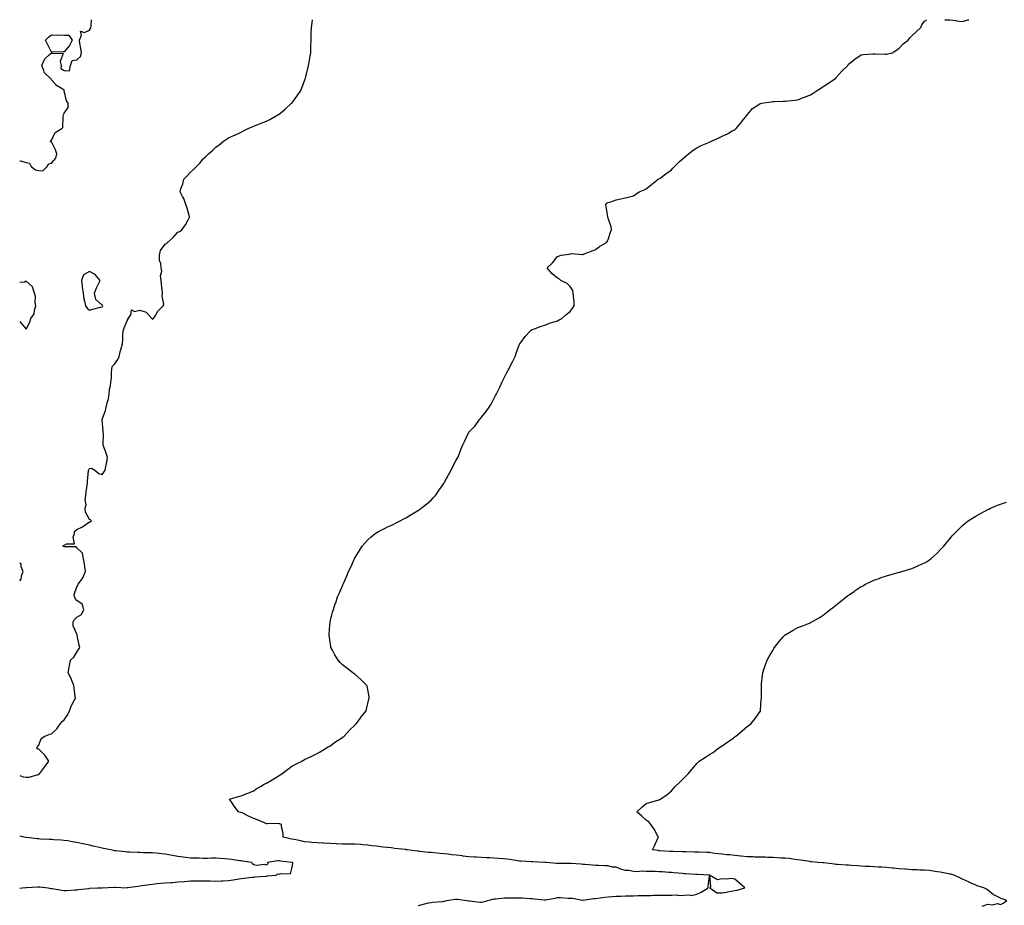
# Model space of a CAD drawing. Units: inches. Extents: x 971123 to 973763, y 7355978 to 7358618.
# Drawn here: x 971123 to 971901, y 7357918 to 7358618 of the extents above; entities that cross this region are included whole.
import ezdxf

# ---------------------------------------------------------------- set-up
doc = ezdxf.new("R2010")
doc.units = ezdxf.units.IN
doc.header["$MEASUREMENT"] = 0
doc.layers.add('Contour_97117355', color=7, linetype='Continuous', true_color=0xd82a5a)

msp = doc.modelspace()

# ---------------------------------------------------------------- linework, layer by layer
at = {"layer": 'Contour_97117355'}
for points in [[(971123, 7358506.51, 3321), (971123.39, 7358506.58, 3321), (971128.05, 7358505.05, 3321), (971130.63, 7358504.5, 3321), (971132.1, 7358501.92, 3321), (971135.37, 7358499.24, 3321), (971138.05, 7358498.73, 3321), (971141.41, 7358498.56, 3321), (971144.8, 7358501.92, 3321), (971145.91, 7358504.06, 3321), (971148.05, 7358504.61, 3321), (971151.52, 7358508.45, 3321), (971152.27, 7358511.92, 3321), (971151.29, 7358515.16, 3321), (971148.05, 7358521.5, 3321), (971147.63, 7358521.5, 3321), (971147.01, 7358521.92, 3321), (971147.68, 7358522.3, 3321), (971148.05, 7358522.68, 3321), (971151.09, 7358528.88, 3321), (971156.37, 7358531.92, 3321), (971157.09, 7358532.88, 3321), (971157.29, 7358541.16, 3321), (971157.52, 7358541.92, 3321), (971157.3, 7358542.67, 3321), (971158.05, 7358544.26, 3321), (971161.35, 7358548.62, 3321), (971161.18, 7358551.92, 3321), (971160.12, 7358553.99, 3321), (971158.27, 7358561.69, 3321), (971158.2, 7358561.92, 3321), (971158.3, 7358562.17, 3321), (971158.05, 7358562.36, 3321), (971156.66, 7358563.31, 3321), (971152.19, 7358566.06, 3321), (971148.05, 7358570.42, 3321), (971147.62, 7358571.49, 3321), (971147.17, 7358571.92, 3321), (971142.3, 7358576.17, 3321), (971142.12, 7358577.85, 3321), (971140.49, 7358581.92, 3321), (971142.63, 7358586.5, 3321), (971142.8, 7358587.18, 3321), (971146.38, 7358590.25, 3321), (971148.05, 7358591.78, 3321), (971148.44, 7358591.53, 3321), (971157.44, 7358591.31, 3321), (971154.98, 7358584.99, 3321), (971155.9, 7358581.92, 3321), (971155.63, 7358579.5, 3321), (971158.05, 7358577.87, 3321), (971162.31, 7358577.66, 3321), (971163.08, 7358581.92, 3321), (971164.34, 7358585.63, 3321), (971168.05, 7358586.28, 3321), (971170.95, 7358589.02, 3321), (971171.84, 7358591.92, 3321), (971171.42, 7358595.29, 3321), (971170.6, 7358599.37, 3321), (971170.23, 7358601.92, 3321), (971171.96, 7358605.82, 3321), (971171.04, 7358608.93, 3321), (971174.12, 7358607.99, 3321), (971178.05, 7358609.69, 3321), (971178.91, 7358611.06, 3321), (971179.13, 7358611.92, 3321), (971179.4, 7358613.27, 3321), (971179.62, 7358618, 3321)], [(971123, 7358020.62, 3320), (971125.65, 7358019.52, 3320), (971128.05, 7358019.36, 3320), (971130.52, 7358019.45, 3320), (971137.65, 7358021.52, 3320), (971138.05, 7358021.55, 3320), (971138.23, 7358021.75, 3320), (971138.56, 7358021.92, 3320), (971140.32, 7358024.18, 3320), (971142.72, 7358027.25, 3320), (971145.96, 7358031.92, 3320), (971142.93, 7358036.8, 3320), (971138.05, 7358041.39, 3320), (971137.53, 7358041.4, 3320), (971136.5, 7358041.92, 3320), (971136.79, 7358043.18, 3320), (971138.05, 7358044.76, 3320), (971140.05, 7358049.92, 3320), (971142.88, 7358051.92, 3320), (971146.72, 7358053.25, 3320), (971148.05, 7358053.57, 3320), (971152.26, 7358057.71, 3320), (971155.35, 7358061.92, 3320), (971156.67, 7358063.3, 3320), (971158.05, 7358064.59, 3320), (971160.99, 7358068.98, 3320), (971162.46, 7358071.92, 3320), (971163.88, 7358076.09, 3320), (971166.11, 7358079.97, 3320), (971167.04, 7358081.92, 3320), (971166.9, 7358083.07, 3320), (971165.93, 7358089.8, 3320), (971165.7, 7358091.92, 3320), (971164.16, 7358095.81, 3320), (971163.62, 7358097.49, 3320), (971161.42, 7358101.92, 3320), (971162.18, 7358106.05, 3320), (971162.42, 7358107.55, 3320), (971163.25, 7358111.92, 3320), (971165.78, 7358114.18, 3320), (971168.05, 7358118.28, 3320), (971169.57, 7358120.39, 3320), (971170.53, 7358121.92, 3320), (971169.88, 7358123.75, 3320), (971168.5, 7358131.47, 3320), (971168.38, 7358131.92, 3320), (971168.29, 7358132.17, 3320), (971168.05, 7358132.36, 3320), (971165.23, 7358139.1, 3320), (971165.15, 7358141.92, 3320), (971166.12, 7358143.85, 3320), (971168.05, 7358145.82, 3320), (971171.91, 7358148.07, 3320), (971173.69, 7358151.92, 3320), (971172.31, 7358156.18, 3320), (971168.05, 7358158.91, 3320), (971166.73, 7358160.6, 3320), (971166.33, 7358161.92, 3320), (971166.12, 7358163.86, 3320), (971168.05, 7358169.82, 3320), (971169.06, 7358170.91, 3320), (971169.08, 7358171.92, 3320), (971172.26, 7358176.12, 3320), (971172.98, 7358176.99, 3320), (971174.93, 7358181.92, 3320), (971174.39, 7358185.58, 3320), (971174.24, 7358188.11, 3320), (971173.55, 7358191.92, 3320), (971172.64, 7358196.51, 3320), (971168.05, 7358200.74, 3320), (971167.64, 7358201.51, 3320), (971158.47, 7358201.51, 3320), (971158.05, 7358201.67, 3320), (971157.73, 7358201.6, 3320), (971157.18, 7358201.92, 3320), (971157.49, 7358202.47, 3320), (971158.05, 7358202.75, 3320), (971159.89, 7358203.76, 3320), (971166.23, 7358203.73, 3320), (971165.23, 7358209.1, 3320), (971166.38, 7358211.92, 3320), (971166.33, 7358213.64, 3320), (971168.05, 7358215.05, 3320), (971172.73, 7358217.24, 3320), (971175.55, 7358219.42, 3320), (971178.05, 7358221.19, 3320), (971178.87, 7358221.1, 3320), (971179.84, 7358221.92, 3320), (971178.9, 7358222.77, 3320), (971178.05, 7358222.93, 3320), (971175.03, 7358228.9, 3320), (971174.62, 7358231.92, 3320), (971175.44, 7358234.53, 3320), (971174.71, 7358238.58, 3320), (971175.19, 7358241.92, 3320), (971175.41, 7358244.55, 3320), (971176.31, 7358250.18, 3320), (971176.49, 7358251.92, 3320), (971176.46, 7358253.51, 3320), (971177.39, 7358261.26, 3320), (971177.38, 7358261.92, 3320), (971177.59, 7358262.38, 3320), (971178.05, 7358263.45, 3320), (971179.64, 7358263.51, 3320), (971182.28, 7358261.92, 3320), (971185.51, 7358259.38, 3320), (971188.05, 7358258.47, 3320), (971189.61, 7358260.36, 3320), (971190.43, 7358261.92, 3320), (971190.99, 7358264.86, 3320), (971191.74, 7358268.23, 3320), (971192.41, 7358271.92, 3320), (971191.44, 7358275.31, 3320), (971189.48, 7358280.49, 3320), (971189.01, 7358281.92, 3320), (971188.88, 7358282.75, 3320), (971189.19, 7358290.78, 3320), (971189.07, 7358291.92, 3320), (971189.04, 7358292.91, 3320), (971188.18, 7358301.79, 3320), (971188.18, 7358301.92, 3320), (971188.22, 7358302.09, 3320), (971190.8, 7358309.16, 3320), (971191.33, 7358311.92, 3320), (971192.47, 7358316.34, 3320), (971192.8, 7358317.17, 3320), (971193.65, 7358321.92, 3320), (971193.96, 7358326.01, 3320), (971194.74, 7358328.6, 3320), (971195.13, 7358331.92, 3320), (971195.52, 7358334.45, 3320), (971195.43, 7358339.31, 3320), (971195.75, 7358341.92, 3320), (971196.16, 7358343.81, 3320), (971198.05, 7358345.89, 3320), (971200.64, 7358349.34, 3320), (971201.55, 7358351.92, 3320), (971202.75, 7358356.62, 3320), (971202.84, 7358357.13, 3320), (971204.33, 7358361.92, 3320), (971204.4, 7358365.57, 3320), (971204.6, 7358368.48, 3320), (971204.7, 7358371.92, 3320), (971205.47, 7358374.5, 3320), (971208.05, 7358380.14, 3320), (971208.64, 7358381.34, 3320), (971208.85, 7358381.92, 3320), (971210.86, 7358384.73, 3320), (971211.37, 7358388.6, 3320), (971213.64, 7358387.5, 3320), (971218.05, 7358388.54, 3320), (971222.92, 7358386.79, 3320), (971227.34, 7358381.92, 3320), (971227.63, 7358381.5, 3320), (971228.05, 7358381.28, 3320), (971228.47, 7358381.5, 3320), (971228.86, 7358381.92, 3320), (971230.3, 7358384.17, 3320), (971232.29, 7358387.68, 3320), (971236.29, 7358391.92, 3320), (971236.78, 7358393.19, 3320), (971235.54, 7358399.41, 3320), (971235.92, 7358401.92, 3320), (971235.58, 7358404.39, 3320), (971235.17, 7358409.04, 3320), (971234.73, 7358411.92, 3320), (971234.38, 7358415.59, 3320), (971235.28, 7358419.15, 3320), (971234.68, 7358421.92, 3320), (971234.46, 7358425.51, 3320), (971233.44, 7358427.31, 3320), (971233.36, 7358431.92, 3320), (971234.4, 7358435.57, 3320), (971238.05, 7358440.48, 3320), (971238.96, 7358441.01, 3320), (971239.85, 7358441.92, 3320), (971244.2, 7358445.77, 3320), (971248.05, 7358449.98, 3320), (971249.47, 7358450.5, 3320), (971251.1, 7358451.92, 3320), (971253.96, 7358456.01, 3320), (971256.04, 7358459.91, 3320), (971257.2, 7358461.92, 3320), (971256.82, 7358463.15, 3320), (971255.23, 7358469.1, 3320), (971254.29, 7358471.92, 3320), (971252.78, 7358476.64, 3320), (971251.74, 7358478.22, 3320), (971249.78, 7358481.92, 3320), (971250.44, 7358484.32, 3320), (971251.81, 7358488.16, 3320), (971252.66, 7358491.92, 3320), (971255.45, 7358494.52, 3320), (971258.05, 7358497.52, 3320), (971260.47, 7358499.5, 3320), (971262.76, 7358501.92, 3320), (971265.24, 7358504.73, 3320), (971268.05, 7358508.12, 3320), (971270.08, 7358509.89, 3320), (971272.08, 7358511.92, 3320), (971275.38, 7358514.59, 3320), (971278.05, 7358517.25, 3320), (971280.76, 7358519.21, 3320), (971284.14, 7358521.92, 3320), (971286.45, 7358523.52, 3320), (971288.05, 7358524.54, 3320), (971292.88, 7358526.76, 3320), (971293.11, 7358526.86, 3320), (971298.05, 7358529.12, 3320), (971299.9, 7358530.07, 3320), (971303.57, 7358531.92, 3320), (971306.63, 7358533.34, 3320), (971308.05, 7358533.83, 3320), (971311.22, 7358535.09, 3320), (971313.82, 7358536.15, 3320), (971318.05, 7358537.78, 3320), (971320.74, 7358539.23, 3320), (971325.58, 7358541.92, 3320), (971327.12, 7358542.85, 3320), (971328.05, 7358543.39, 3320), (971332.73, 7358547.24, 3320), (971337.91, 7358551.92, 3320), (971337.98, 7358551.99, 3320), (971338.05, 7358552.07, 3320), (971342.25, 7358557.72, 3320), (971345.09, 7358561.92, 3320), (971345.92, 7358564.05, 3320), (971348.05, 7358569.7, 3320), (971348.62, 7358571.35, 3320), (971348.79, 7358571.92, 3320), (971349.04, 7358572.9, 3320), (971350.63, 7358579.35, 3320), (971351.26, 7358581.92, 3320), (971351.93, 7358585.8, 3320), (971352.24, 7358587.73, 3320), (971352.99, 7358591.92, 3320), (971353.11, 7358596.86, 3320), (971353.12, 7358596.99, 3320), (971353.28, 7358601.92, 3320), (971353.4, 7358606.57, 3320), (971353.44, 7358607.31, 3320), (971353.52, 7358611.92, 3320), (971354.13, 7358615.84, 3320), (971354.5, 7358618, 3320)], [(971438.05, 7357918.03, 3319), (971441.17, 7357918.79, 3319), (971446.09, 7357919.95, 3319), (971448.05, 7357920.43, 3319), (971449.28, 7357920.69, 3319), (971457.27, 7357921.14, 3319), (971458.05, 7357921.27, 3319), (971458.6, 7357921.37, 3319), (971460.59, 7357921.92, 3319), (971467.05, 7357922.91, 3319), (971468.05, 7357923.02, 3319), (971469.07, 7357922.94, 3319), (971476.4, 7357921.92, 3319), (971477.76, 7357921.63, 3319), (971478.34, 7357921.63, 3319), (971486.66, 7357920.53, 3319), (971488.05, 7357920.52, 3319), (971489.19, 7357920.78, 3319), (971492.86, 7357921.92, 3319), (971496.92, 7357923.05, 3319), (971498.05, 7357923.14, 3319), (971499.33, 7357923.2, 3319), (971506.02, 7357923.95, 3319), (971508.05, 7357924.03, 3319), (971510.13, 7357924.01, 3319), (971515.96, 7357924.01, 3319), (971518.05, 7357923.98, 3319), (971520.08, 7357923.95, 3319), (971526.55, 7357923.42, 3319), (971528.05, 7357923.4, 3319), (971529.48, 7357923.35, 3319), (971537.58, 7357922.39, 3319), (971538.05, 7357922.37, 3319), (971538.6, 7357922.47, 3319), (971546.09, 7357923.89, 3319), (971548.05, 7357924.23, 3319), (971550.4, 7357924.27, 3319), (971556.32, 7357923.65, 3319), (971558.05, 7357923.68, 3319), (971559.77, 7357923.64, 3319), (971567.73, 7357922.24, 3319), (971568.05, 7357922.23, 3319), (971568.36, 7357922.23, 3319), (971576.41, 7357923.56, 3319), (971578.05, 7357923.59, 3319), (971579.91, 7357923.78, 3319), (971585.29, 7357924.68, 3319), (971588.05, 7357924.92, 3319), (971591.25, 7357925.13, 3319), (971594.74, 7357925.23, 3319), (971598.05, 7357925.45, 3319), (971601.64, 7357925.52, 3319), (971604.42, 7357925.55, 3319), (971608.05, 7357925.62, 3319), (971611.88, 7357925.75, 3319), (971614.12, 7357925.84, 3319), (971618.05, 7357925.96, 3319), (971622.12, 7357925.99, 3319), (971623.91, 7357926.06, 3319), (971628.05, 7357926.08, 3319), (971632.3, 7357926.17, 3319), (971633.88, 7357926.09, 3319), (971638.05, 7357926.19, 3319), (971642.42, 7357926.28, 3319), (971643.97, 7357926, 3319), (971648.05, 7357926.13, 3319), (971652.61, 7357926.49, 3319), (971653.97, 7357926, 3319), (971658.05, 7357926.93, 3319), (971661.49, 7357928.48, 3319), (971667.17, 7357931.92, 3319), (971667.09, 7357932.87, 3319), (971668.05, 7357941.36, 3319), (971668.84, 7357932.71, 3319), (971668.32, 7357931.92, 3319), (971674.04, 7357927.91, 3319), (971678.05, 7357927.85, 3319), (971681.41, 7357928.56, 3319), (971685.36, 7357929.23, 3319), (971688.05, 7357929.76, 3319), (971689.9, 7357930.07, 3319), (971696.16, 7357931.92, 3319), (971691.72, 7357935.6, 3319), (971688.05, 7357938.8, 3319), (971685.42, 7357939.3, 3319), (971681.17, 7357938.8, 3319), (971678.05, 7357939.13, 3319), (971674.43, 7357938.3, 3319), (971668.09, 7357941.92, 3319), (971668.05, 7357941.92, 3319), (971658.64, 7357942.51, 3319), (971658.05, 7357942.54, 3319), (971657.41, 7357942.56, 3319), (971649.16, 7357943.03, 3319), (971648.05, 7357943.07, 3319), (971646.82, 7357943.15, 3319), (971639.92, 7357943.8, 3319), (971638.05, 7357943.92, 3319), (971635.98, 7357943.99, 3319), (971630.71, 7357944.58, 3319), (971628.05, 7357944.65, 3319), (971625.21, 7357944.76, 3319), (971620.86, 7357944.73, 3319), (971618.05, 7357944.85, 3319), (971614.85, 7357945.12, 3319), (971610.66, 7357944.53, 3319), (971608.05, 7357944.9, 3319), (971604.44, 7357945.53, 3319), (971601.83, 7357945.7, 3319), (971598.05, 7357946.58, 3319), (971594.29, 7357948.16, 3319), (971591.59, 7357948.38, 3319), (971588.05, 7357949.29, 3319), (971585.52, 7357949.39, 3319), (971580.39, 7357949.57, 3319), (971578.05, 7357949.66, 3319), (971575.91, 7357949.78, 3319), (971569.6, 7357950.37, 3319), (971568.05, 7357950.46, 3319), (971566.71, 7357950.59, 3319), (971558.81, 7357951.16, 3319), (971558.05, 7357951.23, 3319), (971557.41, 7357951.28, 3319), (971548.89, 7357951.09, 3319), (971548.05, 7357951.14, 3319), (971547.29, 7357951.16, 3319), (971538.93, 7357951.92, 3319), (971538.12, 7357951.99, 3319), (971538.05, 7357951.99, 3319), (971537.97, 7357952, 3319), (971528.6, 7357952.46, 3319), (971528.05, 7357952.51, 3319), (971527.42, 7357952.55, 3319), (971519.14, 7357953.01, 3319), (971518.05, 7357953.09, 3319), (971516.69, 7357953.28, 3319), (971510.33, 7357954.2, 3319), (971508.05, 7357954.51, 3319), (971505.26, 7357954.72, 3319), (971501.29, 7357955.16, 3319), (971498.05, 7357955.39, 3319), (971494.44, 7357955.53, 3319), (971491.79, 7357955.66, 3319), (971488.05, 7357955.81, 3319), (971483.88, 7357956.09, 3319), (971482.36, 7357956.23, 3319), (971478.05, 7357956.5, 3319), (971473.2, 7357957.07, 3319), (971472.85, 7357957.12, 3319), (971468.05, 7357957.69, 3319), (971464.25, 7357958.12, 3319), (971461.53, 7357958.44, 3319), (971458.05, 7357958.84, 3319), (971455.2, 7357959.07, 3319), (971450.4, 7357959.56, 3319), (971448.05, 7357959.76, 3319), (971446.06, 7357959.93, 3319), (971439.27, 7357960.69, 3319), (971438.05, 7357960.8, 3319), (971437.04, 7357960.91, 3319), (971429.29, 7357961.92, 3319), (971428.23, 7357962.09, 3319), (971428.05, 7357962.11, 3319), (971427.84, 7357962.14, 3319), (971419.22, 7357963.09, 3319), (971418.05, 7357963.29, 3319), (971416.53, 7357963.44, 3319), (971410.34, 7357964.2, 3319), (971408.05, 7357964.43, 3319), (971405.24, 7357964.73, 3319), (971401.34, 7357965.21, 3319), (971398.05, 7357965.54, 3319), (971394.13, 7357965.84, 3319), (971392.24, 7357966.11, 3319), (971388.05, 7357966.38, 3319), (971383.6, 7357966.38, 3319), (971382.56, 7357966.43, 3319), (971378.05, 7357966.43, 3319), (971373.25, 7357966.72, 3319), (971372.88, 7357966.75, 3319), (971368.05, 7357967.03, 3319), (971363.39, 7357967.26, 3319), (971362.66, 7357967.31, 3319), (971358.05, 7357967.55, 3319), (971353.98, 7357967.85, 3319), (971351.92, 7357968.05, 3319), (971348.05, 7357968.35, 3319), (971345.13, 7357969, 3319), (971339.92, 7357970.05, 3319), (971338.05, 7357970.45, 3319), (971336.82, 7357970.69, 3319), (971331.16, 7357971.92, 3319), (971331.2, 7357975.07, 3319), (971329.92, 7357980.06, 3319), (971329.93, 7357981.92, 3319), (971328.57, 7357982.44, 3319), (971328.05, 7357982.54, 3319), (971327.29, 7357982.68, 3319), (971318.56, 7357982.43, 3319), (971318.05, 7357982.58, 3319), (971316.93, 7357983.05, 3319), (971311.54, 7357985.4, 3319), (971308.05, 7357986.71, 3319), (971304.33, 7357988.2, 3319), (971298.85, 7357991.12, 3319), (971298.05, 7357991.51, 3319), (971297.72, 7357991.59, 3319), (971295.98, 7357991.92, 3319), (971292.53, 7357996.4, 3319), (971290.55, 7357999.42, 3319), (971288.86, 7358001.92, 3319), (971295.88, 7358004.09, 3319), (971298.05, 7358004.71, 3319), (971302.55, 7358006.42, 3319), (971303.26, 7358006.7, 3319), (971308.05, 7358008.46, 3319), (971309.91, 7358010.06, 3319), (971313.25, 7358011.92, 3319), (971316.23, 7358013.74, 3319), (971318.05, 7358014.63, 3319), (971322.64, 7358017.33, 3319), (971324.72, 7358018.59, 3319), (971328.05, 7358020.58, 3319), (971328.84, 7358021.13, 3319), (971330.15, 7358021.92, 3319), (971334.53, 7358025.43, 3319), (971338.05, 7358028.01, 3319), (971340.68, 7358029.3, 3319), (971346.03, 7358031.92, 3319), (971347.16, 7358032.81, 3319), (971348.05, 7358033.44, 3319), (971350.91, 7358034.78, 3319), (971353.86, 7358036.11, 3319), (971358.05, 7358038.18, 3319), (971360.52, 7358039.45, 3319), (971364.6, 7358041.92, 3319), (971366.7, 7358043.27, 3319), (971368.05, 7358043.96, 3319), (971372.69, 7358047.29, 3319), (971374.72, 7358048.59, 3319), (971378.05, 7358050.77, 3319), (971378.68, 7358051.29, 3319), (971379.51, 7358051.92, 3319), (971383.54, 7358056.44, 3319), (971388.05, 7358060.78, 3319), (971388.62, 7358061.35, 3319), (971389.26, 7358061.92, 3319), (971391.97, 7358065.83, 3319), (971392.84, 7358067.14, 3319), (971396.85, 7358071.92, 3319), (971396.97, 7358073.01, 3319), (971398.05, 7358077.48, 3319), (971398.95, 7358081.02, 3319), (971399.22, 7358081.92, 3319), (971399.12, 7358082.99, 3319), (971398.05, 7358088.59, 3319), (971397.49, 7358091.36, 3319), (971397.3, 7358091.92, 3319), (971392.68, 7358096.54, 3319), (971388.05, 7358100.52, 3319), (971387.3, 7358101.17, 3319), (971386.31, 7358101.92, 3319), (971381.61, 7358105.48, 3319), (971378.05, 7358108.18, 3319), (971376.26, 7358110.13, 3319), (971374.61, 7358111.92, 3319), (971372.16, 7358116.03, 3319), (971370.13, 7358119.84, 3319), (971369, 7358121.92, 3319), (971368.86, 7358122.73, 3319), (971368.05, 7358127.8, 3319), (971367.61, 7358131.48, 3319), (971367.53, 7358131.92, 3319), (971367.53, 7358132.44, 3319), (971368.05, 7358139.7, 3319), (971368.23, 7358141.74, 3319), (971368.25, 7358141.92, 3319), (971368.32, 7358142.19, 3319), (971370.23, 7358149.74, 3319), (971370.86, 7358151.92, 3319), (971372.41, 7358156.28, 3319), (971372.73, 7358157.24, 3319), (971374.26, 7358161.92, 3319), (971375.44, 7358164.53, 3319), (971378.05, 7358170.7, 3319), (971378.47, 7358171.5, 3319), (971378.64, 7358171.92, 3319), (971379.05, 7358172.92, 3319), (971381.6, 7358178.37, 3319), (971382.9, 7358181.92, 3319), (971384.67, 7358185.3, 3319), (971386.96, 7358190.83, 3319), (971387.46, 7358191.92, 3319), (971387.69, 7358192.28, 3319), (971388.05, 7358192.91, 3319), (971391.49, 7358198.48, 3319), (971393.57, 7358201.92, 3319), (971395.67, 7358204.31, 3319), (971398.05, 7358206.92, 3319), (971400.68, 7358209.29, 3319), (971403.96, 7358211.92, 3319), (971406.43, 7358213.54, 3319), (971408.05, 7358214.45, 3319), (971412.91, 7358216.79, 3319), (971413.1, 7358216.87, 3319), (971418.05, 7358219.15, 3319), (971419.88, 7358220.09, 3319), (971423.59, 7358221.92, 3319), (971426.48, 7358223.49, 3319), (971428.05, 7358224.29, 3319), (971432.79, 7358227.19, 3319), (971434.09, 7358227.96, 3319), (971438.05, 7358230.31, 3319), (971439.02, 7358230.95, 3319), (971440.37, 7358231.92, 3319), (971444.69, 7358235.28, 3319), (971448.05, 7358238.2, 3319), (971449.88, 7358240.09, 3319), (971451.51, 7358241.92, 3319), (971454.15, 7358245.82, 3319), (971458.05, 7358251.47, 3319), (971458.23, 7358251.74, 3319), (971458.34, 7358251.92, 3319), (971458.71, 7358252.59, 3319), (971461.76, 7358258.21, 3319), (971463.96, 7358261.92, 3319), (971465.19, 7358264.78, 3319), (971468.05, 7358269.92, 3319), (971468.81, 7358271.16, 3319), (971469.3, 7358271.92, 3319), (971470.08, 7358273.95, 3319), (971471.59, 7358278.38, 3319), (971473.16, 7358281.92, 3319), (971474.72, 7358285.25, 3319), (971478.05, 7358291.92, 3319), (971482.83, 7358297.14, 3319), (971486.47, 7358301.92, 3319), (971487.26, 7358302.71, 3319), (971488.05, 7358303.8, 3319), (971491.66, 7358308.31, 3319), (971494.03, 7358311.92, 3319), (971495.69, 7358314.29, 3319), (971498.05, 7358318.92, 3319), (971499.07, 7358320.91, 3319), (971499.48, 7358321.92, 3319), (971501.05, 7358324.92, 3319), (971502.46, 7358327.5, 3319), (971504.39, 7358331.92, 3319), (971505.63, 7358334.34, 3319), (971508.05, 7358339.25, 3319), (971509.01, 7358340.97, 3319), (971509.47, 7358341.92, 3319), (971510.91, 7358344.78, 3319), (971512.37, 7358347.6, 3319), (971514.44, 7358351.92, 3319), (971515.39, 7358354.57, 3319), (971518.05, 7358361.48, 3319), (971518.2, 7358361.78, 3319), (971518.28, 7358361.92, 3319), (971519.05, 7358362.92, 3319), (971522.42, 7358367.55, 3319), (971526.41, 7358371.92, 3319), (971527.28, 7358372.69, 3319), (971528.05, 7358373.2, 3319), (971529.94, 7358373.82, 3319), (971534.38, 7358375.6, 3319), (971538.05, 7358376.68, 3319), (971541.77, 7358378.2, 3319), (971545.36, 7358379.24, 3319), (971548.05, 7358380.12, 3319), (971549.22, 7358380.75, 3319), (971551.33, 7358381.92, 3319), (971554.92, 7358385.05, 3319), (971558.05, 7358387.48, 3319), (971559.85, 7358390.12, 3319), (971561.1, 7358391.92, 3319), (971561.16, 7358395.02, 3319), (971560.55, 7358399.42, 3319), (971560.49, 7358401.92, 3319), (971560.13, 7358404, 3319), (971558.05, 7358407.16, 3319), (971555.67, 7358409.54, 3319), (971550.64, 7358411.92, 3319), (971549.21, 7358413.09, 3319), (971548.05, 7358413.71, 3319), (971543.48, 7358417.35, 3319), (971539.85, 7358421.92, 3319), (971544.05, 7358425.92, 3319), (971548.05, 7358430.81, 3319), (971548.82, 7358431.15, 3319), (971550.91, 7358431.92, 3319), (971557.19, 7358432.78, 3319), (971558.05, 7358433.06, 3319), (971559.37, 7358433.24, 3319), (971567.56, 7358432.4, 3319), (971568.05, 7358432.51, 3319), (971569.05, 7358432.92, 3319), (971574.92, 7358435.05, 3319), (971578.05, 7358436.36, 3319), (971581.17, 7358438.8, 3319), (971586.67, 7358441.92, 3319), (971587.25, 7358442.72, 3319), (971588.05, 7358444.42, 3319), (971589.98, 7358449.98, 3319), (971590.77, 7358451.92, 3319), (971590.35, 7358454.23, 3319), (971588.05, 7358461.15, 3319), (971587.87, 7358461.75, 3319), (971587.84, 7358461.92, 3319), (971587.82, 7358462.16, 3319), (971586.5, 7358470.37, 3319), (971586.28, 7358471.92, 3319), (971587.09, 7358472.88, 3319), (971588.05, 7358473.45, 3319), (971590.09, 7358473.97, 3319), (971594.47, 7358475.51, 3319), (971598.05, 7358476.38, 3319), (971602.5, 7358477.46, 3319), (971603.91, 7358477.78, 3319), (971608.05, 7358478.76, 3319), (971609.84, 7358480.13, 3319), (971612.67, 7358481.92, 3319), (971616.38, 7358483.59, 3319), (971618.05, 7358484.4, 3319), (971622.26, 7358487.71, 3319), (971627.6, 7358491.92, 3319), (971627.89, 7358492.08, 3319), (971628.05, 7358492.18, 3319), (971629.01, 7358492.87, 3319), (971633.7, 7358496.26, 3319), (971638.05, 7358499.44, 3319), (971639.28, 7358500.69, 3319), (971640.57, 7358501.92, 3319), (971644.23, 7358505.74, 3319), (971648.05, 7358508.97, 3319), (971649.58, 7358510.39, 3319), (971651.51, 7358511.92, 3319), (971655.13, 7358514.84, 3319), (971658.05, 7358516.78, 3319), (971661.51, 7358518.46, 3319), (971666.92, 7358520.79, 3319), (971668.05, 7358521.3, 3319), (971668.48, 7358521.49, 3319), (971669.59, 7358521.92, 3319), (971675.38, 7358524.58, 3319), (971678.05, 7358525.83, 3319), (971682.24, 7358527.73, 3319), (971686.17, 7358530.05, 3319), (971688.05, 7358531.08, 3319), (971688.56, 7358531.41, 3319), (971689.18, 7358531.92, 3319), (971693.16, 7358536.82, 3319), (971694.05, 7358537.92, 3319), (971697.28, 7358541.92, 3319), (971697.58, 7358542.39, 3319), (971698.05, 7358543, 3319), (971702.17, 7358547.79, 3319), (971707.17, 7358551.04, 3319), (971708.05, 7358551.66, 3319), (971708.24, 7358551.73, 3319), (971709.25, 7358551.92, 3319), (971716.83, 7358553.14, 3319), (971718.05, 7358553.27, 3319), (971719.41, 7358553.28, 3319), (971726.44, 7358553.53, 3319), (971728.05, 7358553.51, 3319), (971729.9, 7358553.76, 3319), (971735.5, 7358554.47, 3319), (971738.05, 7358554.79, 3319), (971742.85, 7358556.73, 3319), (971743.13, 7358556.84, 3319), (971748.05, 7358558.71, 3319), (971749.99, 7358559.98, 3319), (971753.22, 7358561.92, 3319), (971756.07, 7358563.9, 3319), (971758.05, 7358565.09, 3319), (971762.04, 7358567.93, 3319), (971767.89, 7358571.92, 3319), (971767.95, 7358572.02, 3319), (971768.05, 7358572.13, 3319), (971772.75, 7358577.22, 3319), (971777.45, 7358581.92, 3319), (971777.68, 7358582.3, 3319), (971778.05, 7358582.83, 3319), (971783.05, 7358586.92, 3319), (971788.05, 7358590.36, 3319), (971789.48, 7358590.49, 3319), (971797.1, 7358590.98, 3319), (971798.05, 7358591.07, 3319), (971798.9, 7358591.07, 3319), (971807.01, 7358590.87, 3319), (971808.05, 7358590.85, 3319), (971808.93, 7358591.04, 3319), (971812.55, 7358591.92, 3319), (971815.93, 7358594.03, 3319), (971818.05, 7358595.47, 3319), (971821.17, 7358598.8, 3319), (971825.19, 7358601.92, 3319), (971826.38, 7358603.59, 3319), (971828.05, 7358605.12, 3319), (971831.45, 7358608.52, 3319), (971835.13, 7358611.92, 3319), (971835.99, 7358613.98, 3319), (971838.05, 7358616.92, 3319), (971839.94, 7358618, 3319)], [(971854.02, 7358618, 3319), (971854.1, 7358617.97, 3319), (971858.05, 7358617.86, 3319), (971862.74, 7358617.23, 3319), (971863.24, 7358617.11, 3319), (971868.05, 7358616.67, 3319), (971872.18, 7358617.79, 3319), (971873.05, 7358618, 3319)], [(971128.05, 7358373.55, 3321), (971131.02, 7358378.95, 3321), (971131.7, 7358381.92, 3321), (971134.5, 7358385.48, 3321), (971134.69, 7358388.56, 3321), (971135.8, 7358391.92, 3321), (971135.34, 7358394.63, 3321), (971135.45, 7358399.33, 3321), (971134.75, 7358401.92, 3321), (971133.13, 7358406.84, 3321), (971133.14, 7358407.01, 3321), (971132.58, 7358407.39, 3321), (971128.05, 7358411.24, 3321), (971126.82, 7358410.69, 3321), (971123, 7358410.22, 3321)], [(971123, 7358379.57, 3321), (971124.17, 7358378.05, 3321), (971128.05, 7358373.55, 3321)], [(971883.63, 7357917.49, 3318), (971888.05, 7357918.92, 3318), (971891.54, 7357918.43, 3318), (971895.76, 7357919.63, 3318), (971898.05, 7357918.66, 3318), (971900.11, 7357919.86, 3318), (971903.13, 7357921.92, 3318), (971899.4, 7357923.27, 3318), (971898.05, 7357923.77, 3318), (971894.3, 7357925.67, 3318), (971892.5, 7357926.38, 3318), (971888.05, 7357929.98, 3318), (971886.91, 7357930.78, 3318), (971884.92, 7357931.92, 3318), (971879.58, 7357933.46, 3318), (971878.05, 7357934.27, 3318), (971873.72, 7357936.24, 3318), (971872.8, 7357936.67, 3318), (971868.05, 7357938.79, 3318), (971865.95, 7357939.82, 3318), (971861.47, 7357941.92, 3318), (971858.73, 7357942.6, 3318), (971858.05, 7357942.75, 3318), (971857.04, 7357942.93, 3318), (971850.35, 7357944.22, 3318), (971848.05, 7357944.61, 3318), (971844.95, 7357945.01, 3318), (971841.69, 7357945.56, 3318), (971838.05, 7357945.99, 3318), (971834, 7357945.98, 3318), (971832.28, 7357946.15, 3318), (971828.05, 7357946.14, 3318), (971823.39, 7357946.57, 3318), (971822.77, 7357946.64, 3318), (971818.05, 7357947.07, 3318), (971813.6, 7357947.46, 3318), (971812.42, 7357947.55, 3318), (971808.05, 7357947.93, 3318), (971804.31, 7357948.18, 3318), (971801.63, 7357948.33, 3318), (971798.05, 7357948.58, 3318), (971794.89, 7357948.76, 3318), (971791.12, 7357948.86, 3318), (971788.05, 7357949.02, 3318), (971785.36, 7357949.24, 3318), (971780.41, 7357949.56, 3318), (971778.05, 7357949.74, 3318), (971776.09, 7357949.96, 3318), (971769.63, 7357950.34, 3318), (971768.05, 7357950.49, 3318), (971766.82, 7357950.69, 3318), (971758.37, 7357951.6, 3318), (971758.05, 7357951.65, 3318), (971757.8, 7357951.66, 3318), (971754.07, 7357951.92, 3318), (971748.62, 7357952.48, 3318), (971748.05, 7357952.55, 3318), (971747.32, 7357952.65, 3318), (971740.02, 7357953.89, 3318), (971738.05, 7357954.16, 3318), (971735.57, 7357954.4, 3318), (971731.16, 7357955.02, 3318), (971728.05, 7357955.3, 3318), (971724.48, 7357955.5, 3318), (971721.72, 7357955.59, 3318), (971718.05, 7357955.81, 3318), (971714.02, 7357955.96, 3318), (971712.2, 7357956.07, 3318), (971708.05, 7357956.2, 3318), (971703.69, 7357956.27, 3318), (971702.46, 7357956.33, 3318), (971698.05, 7357956.4, 3318), (971693.13, 7357956.99, 3318), (971692.97, 7357957, 3318), (971688.05, 7357957.51, 3318), (971684.09, 7357957.96, 3318), (971681.84, 7357958.13, 3318), (971678.05, 7357958.53, 3318), (971675.05, 7357958.92, 3318), (971670.56, 7357959.41, 3318), (971668.05, 7357959.73, 3318), (971665.95, 7357959.82, 3318), (971659.84, 7357960.14, 3318), (971658.05, 7357960.22, 3318), (971656.37, 7357960.24, 3318), (971649.66, 7357960.31, 3318), (971648.05, 7357960.33, 3318), (971646.52, 7357960.39, 3318), (971639.32, 7357960.65, 3318), (971638.05, 7357960.7, 3318), (971636.84, 7357960.71, 3318), (971628.67, 7357961.3, 3318), (971628.05, 7357961.3, 3318), (971627.49, 7357961.37, 3318), (971623.09, 7357961.92, 3318), (971624.76, 7357965.21, 3318), (971627.41, 7357971.27, 3318), (971627.71, 7357971.92, 3318), (971627.27, 7357972.71, 3318), (971624.43, 7357978.3, 3318), (971621.8, 7357981.92, 3318), (971620.23, 7357984.09, 3318), (971618.05, 7357985.35, 3318), (971614.72, 7357988.59, 3318), (971610.6, 7357991.92, 3318), (971614.49, 7357995.48, 3318), (971618.05, 7357998.59, 3318), (971620.67, 7357999.3, 3318), (971627.41, 7358001.28, 3318), (971628.05, 7358001.45, 3318), (971628.38, 7358001.59, 3318), (971629.02, 7358001.92, 3318), (971634.51, 7358005.46, 3318), (971638.05, 7358008.71, 3318), (971639.57, 7358010.4, 3318), (971641, 7358011.92, 3318), (971644.58, 7358015.39, 3318), (971648.05, 7358018.79, 3318), (971649.62, 7358020.35, 3318), (971651.38, 7358021.92, 3318), (971654.31, 7358025.66, 3318), (971658.05, 7358030.09, 3318), (971659.01, 7358030.96, 3318), (971659.88, 7358031.92, 3318), (971664.88, 7358035.09, 3318), (971668.05, 7358037.32, 3318), (971670.98, 7358038.99, 3318), (971674.6, 7358041.92, 3318), (971676.72, 7358043.25, 3318), (971678.05, 7358044.23, 3318), (971682.73, 7358047.24, 3318), (971685.66, 7358049.53, 3318), (971688.05, 7358051.35, 3318), (971688.41, 7358051.56, 3318), (971688.89, 7358051.92, 3318), (971693.91, 7358056.06, 3318), (971698.05, 7358059.76, 3318), (971699.36, 7358060.61, 3318), (971701.17, 7358061.92, 3318), (971704.33, 7358065.65, 3318), (971708.05, 7358071.28, 3318), (971708.3, 7358071.67, 3318), (971708.42, 7358071.92, 3318), (971708.42, 7358072.29, 3318), (971709.08, 7358080.89, 3318), (971709.09, 7358081.92, 3318), (971709.1, 7358082.97, 3318), (971709.1, 7358090.87, 3318), (971709.13, 7358091.92, 3318), (971709.32, 7358093.19, 3318), (971709.95, 7358100.01, 3318), (971710.25, 7358101.92, 3318), (971711.42, 7358105.29, 3318), (971712.24, 7358107.73, 3318), (971713.76, 7358111.92, 3318), (971715.3, 7358114.67, 3318), (971718.05, 7358119.53, 3318), (971718.95, 7358121.03, 3318), (971719.51, 7358121.92, 3318), (971723.25, 7358126.73, 3318), (971726.38, 7358130.25, 3318), (971727.85, 7358131.92, 3318), (971727.96, 7358132.01, 3318), (971728.05, 7358132.07, 3318), (971728.38, 7358132.25, 3318), (971734.32, 7358135.65, 3318), (971738.05, 7358137.57, 3318), (971741.14, 7358138.83, 3318), (971747.58, 7358141.45, 3318), (971748.05, 7358141.64, 3318), (971748.24, 7358141.73, 3318), (971748.56, 7358141.92, 3318), (971754.7, 7358145.27, 3318), (971758.05, 7358147.52, 3318), (971760.53, 7358149.44, 3318), (971763.36, 7358151.92, 3318), (971766.17, 7358153.8, 3318), (971768.05, 7358155.23, 3318), (971771.75, 7358158.22, 3318), (971776.13, 7358161.92, 3318), (971777.26, 7358162.71, 3318), (971778.05, 7358163.3, 3318), (971782.36, 7358166.23, 3318), (971783.19, 7358166.79, 3318), (971788.05, 7358170.03, 3318), (971789.25, 7358170.72, 3318), (971791.42, 7358171.92, 3318), (971795.87, 7358174.1, 3318), (971798.05, 7358175.11, 3318), (971802.9, 7358176.78, 3318), (971803.12, 7358176.85, 3318), (971808.05, 7358178.56, 3318), (971810.68, 7358179.29, 3318), (971817.27, 7358181.14, 3318), (971818.05, 7358181.36, 3318), (971818.49, 7358181.48, 3318), (971820.01, 7358181.92, 3318), (971826.22, 7358183.75, 3318), (971828.05, 7358184.33, 3318), (971832.2, 7358186.07, 3318), (971833.41, 7358186.56, 3318), (971838.05, 7358188.73, 3318), (971840.04, 7358189.93, 3318), (971843.01, 7358191.92, 3318), (971845.74, 7358194.23, 3318), (971848.05, 7358196.29, 3318), (971850.77, 7358199.2, 3318), (971853.25, 7358201.92, 3318), (971855.4, 7358204.56, 3318), (971858.05, 7358207.79, 3318), (971859.96, 7358210.01, 3318), (971861.63, 7358211.92, 3318), (971864.78, 7358215.19, 3318), (971868.05, 7358218.29, 3318), (971870.03, 7358219.94, 3318), (971872.54, 7358221.92, 3318), (971875.88, 7358224.09, 3318), (971878.05, 7358225.4, 3318), (971882.29, 7358227.68, 3318), (971885.61, 7358229.48, 3318), (971888.05, 7358230.82, 3318), (971888.78, 7358231.19, 3318), (971890.31, 7358231.92, 3318), (971895.72, 7358234.26, 3318), (971898.05, 7358235.15, 3318), (971902.91, 7358236.79, 3318)], [(971123, 7358174.5, 3321), (971124.17, 7358175.8, 3321), (971124.5, 7358178.37, 3321), (971125.85, 7358181.92, 3321), (971124.24, 7358185.73, 3321), (971124.21, 7358188.08, 3321), (971123, 7358188.56, 3321)], [(971123, 7357931.62, 3320), (971125.04, 7357931.92, 3320), (971127.86, 7357932.1, 3320), (971128.05, 7357932.13, 3320), (971128.27, 7357932.14, 3320), (971137.34, 7357932.64, 3320), (971138.05, 7357932.69, 3320), (971138.79, 7357932.66, 3320), (971145.6, 7357931.92, 3320), (971147.66, 7357931.53, 3320), (971148.05, 7357931.47, 3320), (971148.58, 7357931.4, 3320), (971156.2, 7357930.07, 3320), (971158.05, 7357929.82, 3320), (971160.03, 7357929.94, 3320), (971166.5, 7357930.37, 3320), (971168.05, 7357930.47, 3320), (971169.37, 7357930.6, 3320), (971177.61, 7357931.49, 3320), (971178.05, 7357931.53, 3320), (971178.4, 7357931.57, 3320), (971184.61, 7357931.92, 3320), (971187.91, 7357932.05, 3320), (971188.2, 7357932.06, 3320), (971197.63, 7357932.34, 3320), (971198.05, 7357932.36, 3320), (971198.49, 7357932.36, 3320), (971207.91, 7357932.06, 3320), (971208.05, 7357932.06, 3320), (971208.22, 7357932.08, 3320), (971216.67, 7357933.3, 3320), (971218.05, 7357933.47, 3320), (971219.87, 7357933.74, 3320), (971225.42, 7357934.54, 3320), (971228.05, 7357934.94, 3320), (971231.37, 7357935.24, 3320), (971234.43, 7357935.54, 3320), (971238.05, 7357935.86, 3320), (971242.33, 7357936.2, 3320), (971243.7, 7357936.26, 3320), (971248.05, 7357936.62, 3320), (971252.96, 7357937.01, 3320), (971253.16, 7357937.03, 3320), (971258.05, 7357937.43, 3320), (971262.5, 7357937.46, 3320), (971263.58, 7357937.45, 3320), (971268.05, 7357937.48, 3320), (971272.61, 7357937.36, 3320), (971273.47, 7357937.34, 3320), (971278.05, 7357937.22, 3320), (971282.56, 7357937.41, 3320), (971283.62, 7357937.49, 3320), (971288.05, 7357937.68, 3320), (971291.8, 7357938.17, 3320), (971294.89, 7357938.76, 3320), (971298.05, 7357939.22, 3320), (971300.47, 7357939.5, 3320), (971306.38, 7357940.25, 3320), (971308.05, 7357940.45, 3320), (971309.44, 7357940.53, 3320), (971317.31, 7357941.18, 3320), (971318.05, 7357941.23, 3320), (971318.67, 7357941.3, 3320), (971325.78, 7357941.92, 3320), (971326.85, 7357943.12, 3320), (971328.05, 7357942.75, 3320), (971329.48, 7357943.35, 3320), (971337, 7357942.97, 3320), (971338.05, 7357947.08, 3320), (971338.93, 7357951.04, 3320), (971338.76, 7357951.92, 3320), (971338.11, 7357951.98, 3320), (971338.05, 7357951.99, 3320), (971337.97, 7357952, 3320), (971329.15, 7357953.02, 3320), (971328.05, 7357953.19, 3320), (971326.81, 7357953.16, 3320), (971318.78, 7357951.92, 3320), (971319.13, 7357950.84, 3320), (971318.05, 7357949.88, 3320), (971316.58, 7357950.44, 3320), (971310.36, 7357949.61, 3320), (971308.05, 7357950.01, 3320), (971307.05, 7357950.92, 3320), (971306.34, 7357951.92, 3320), (971299.19, 7357953.06, 3320), (971298.05, 7357953.18, 3320), (971296.59, 7357953.38, 3320), (971290.41, 7357954.28, 3320), (971288.05, 7357954.59, 3320), (971285.21, 7357954.76, 3320), (971281.31, 7357955.18, 3320), (971278.05, 7357955.37, 3320), (971274.64, 7357955.33, 3320), (971271.3, 7357955.17, 3320), (971268.05, 7357955.12, 3320), (971264.71, 7357955.26, 3320), (971261.43, 7357955.3, 3320), (971258.05, 7357955.45, 3320), (971253.98, 7357955.99, 3320), (971252.28, 7357956.15, 3320), (971248.05, 7357956.78, 3320), (971243.66, 7357957.53, 3320), (971242.16, 7357957.8, 3320), (971238.05, 7357958.53, 3320), (971234.94, 7357958.82, 3320), (971230.73, 7357959.24, 3320), (971228.05, 7357959.49, 3320), (971225.75, 7357959.62, 3320), (971220.3, 7357959.67, 3320), (971218.05, 7357959.79, 3320), (971216.06, 7357959.92, 3320), (971209.9, 7357960.07, 3320), (971208.05, 7357960.19, 3320), (971206.48, 7357960.35, 3320), (971198.82, 7357961.15, 3320), (971198.05, 7357961.23, 3320), (971197.46, 7357961.33, 3320), (971194.93, 7357961.92, 3320), (971189.26, 7357963.13, 3320), (971188.05, 7357963.4, 3320), (971186.1, 7357963.88, 3320), (971181.12, 7357964.98, 3320), (971178.05, 7357965.76, 3320), (971173.19, 7357966.78, 3320), (971172.96, 7357966.83, 3320), (971168.05, 7357967.88, 3320), (971164.54, 7357968.41, 3320), (971160.98, 7357968.99, 3320), (971158.05, 7357969.44, 3320), (971155.73, 7357969.6, 3320), (971150.09, 7357969.88, 3320), (971148.05, 7357970.01, 3320), (971146.29, 7357970.16, 3320), (971139.5, 7357970.47, 3320), (971138.05, 7357970.58, 3320), (971136.85, 7357970.72, 3320), (971128.29, 7357971.68, 3320), (971128.05, 7357971.71, 3320), (971127.86, 7357971.74, 3320), (971126.32, 7357971.92, 3320), (971123, 7357972.71, 3320)]]:
    msp.add_polyline3d(points, dxfattribs=at)
for points in [[(971158.05, 7358592.63, 3321), (971157.29, 7358592.68, 3321), (971148.55, 7358592.42, 3321), (971148.05, 7358592.46, 3321), (971144.88, 7358598.75, 3321), (971143.3, 7358601.92, 3321), (971145.66, 7358604.32, 3321), (971148.05, 7358606.15, 3321), (971152.02, 7358605.89, 3321), (971153.92, 7358606.05, 3321), (971158.05, 7358605.84, 3321), (971161.78, 7358605.65, 3321), (971164.44, 7358601.92, 3321), (971162.26, 7358597.71, 3321)], [(971188.05, 7358391.03, 3321), (971188.53, 7358391.44, 3321), (971188.8, 7358391.92, 3321), (971188.47, 7358392.34, 3321), (971188.05, 7358392.52, 3321), (971183.07, 7358396.94, 3321), (971182.23, 7358401.92, 3321), (971183.82, 7358406.15, 3321), (971185.27, 7358409.13, 3321), (971186.49, 7358411.92, 3321), (971182.72, 7358416.59, 3321), (971178.05, 7358419.13, 3321), (971173.53, 7358416.44, 3321), (971171.93, 7358411.92, 3321), (971172.45, 7358407.52, 3321), (971172.43, 7358406.3, 3321), (971173.16, 7358401.92, 3321), (971173.56, 7358397.43, 3321), (971174.33, 7358395.64, 3321), (971174.96, 7358391.92, 3321), (971176.22, 7358390.09, 3321), (971178.05, 7358388.45, 3321), (971180.77, 7358389.2, 3321), (971186.84, 7358390.7, 3321)]]:
    msp.add_polyline3d(points, close=True, dxfattribs=at)

doc.saveas('drawing.dxf')
